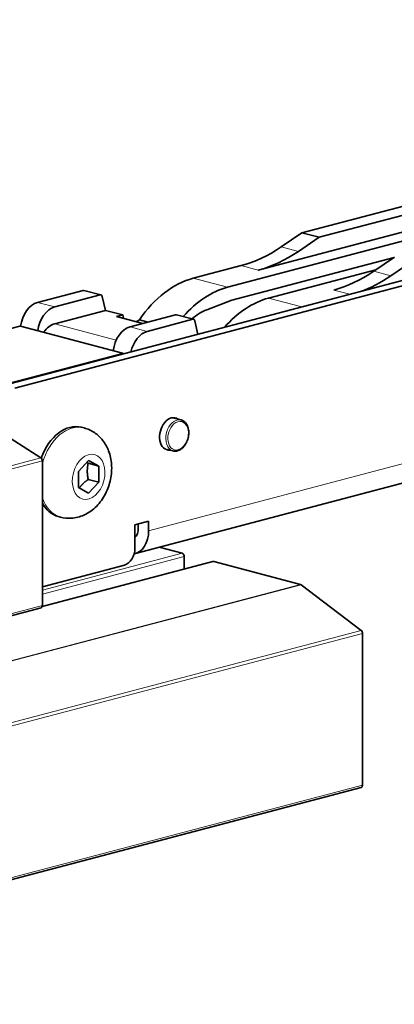
# Model space of a CAD drawing. Units: millimetres. Extents: x 0 to 1470, y 0 to 1040.
# Drawn here: x 793 to 831, y 298 to 400 of the extents above; entities that cross this region are included whole.
import ezdxf

# ---------------------------------------------------------------- set-up
doc = ezdxf.new("R2010")
doc.units = ezdxf.units.MM
doc.header["$LTSCALE"] = 3.5
doc.layers.add('Arêtes tangentes visibles(ISO)', color=7, linetype='Continuous', lineweight=18)
doc.layers.add('Arêtes visibles(ISO)', color=7, linetype='Continuous', lineweight=35)

msp = doc.modelspace()

# ---------------------------------------------------------------- linework, layer by layer
at = {"layer": 'Arêtes tangentes visibles(ISO)'}
for p, q in [((805.81387, 347.19945), (1266.84749, 468.57739)), ((819.49164, 376.44035), (821.25941, 375.97494)), ((815.35767, 374.50924), (817.12543, 374.04383)), ((829.03758, 373.92715), (830.80535, 373.46175)), ((810.40792, 373.2061), (813.94345, 372.27529)), ((799.05738, 371.9543), (800.82515, 371.48889)), ((824.90361, 371.99604), (826.57977, 371.55475)), ((794.35874, 370.71727), (796.1265, 370.25187)), ((818.18609, 371.15831), (821.63002, 370.25162)), ((808.60332, 369.44111), (810.37109, 368.9757)), ((747.33613, 356.35134), (792.59097, 368.26574)), ((796.1265, 368.51537), (802.479, 366.84292)), ((803.90468, 368.20408), (805.67244, 367.73867)), ((803.12686, 365.49192), (757.87203, 353.57752)), ((794.69648, 354.71095), (777.01881, 350.05689)), ((777.17604, 349.73594), (794.85371, 354.39)), ((804.39965, 346.49702), (804.40511, 346.49846)), ((794.83367, 339.35773), (812.53138, 344.01706)), ((809.27869, 344.87341), (794.85371, 341.0757)), ((794.85371, 340.67458), (809.49082, 344.52814)), ((821.47423, 341.66265), (782.1867, 331.31928)), ((782.1867, 331.26362), (821.54678, 341.62609)), ((794.85371, 339.47524), (777.17604, 334.82117)), ((827.73602, 336.92323), (742.8832, 314.58373)), ((743.02278, 314.27502), (827.8756, 336.61452)), ((827.8756, 320.97233), (743.02278, 298.63283))]:
    msp.add_line(p, q, dxfattribs=at)
for centre, major_axis, start_param, end_param in [((797.95084, 353.18797), (1.20934, 4.59347), 0, 1.541814151), ((808.74836, 357.01335), (0.42009, 1.59563), 0, 3.141592633), ((797.95084, 353.18797), (-1.20934, -4.59347), 5.478026456, 6.283185307)]:
    msp.add_ellipse(centre, major_axis=major_axis, ratio=0.682160926, start_param=start_param, end_param=end_param, dxfattribs=at)
for centre, major_axis in [((808.85442, 356.98542), (-0.3819, -1.45057)), ((799.62668, 352.74677), (-0.60594, -2.30157))]:
    msp.add_ellipse(centre, major_axis=major_axis, ratio=0.682160926, dxfattribs=at)
at = {"layer": 'Arêtes visibles(ISO)'}
for p, q in [((790.96462, 362.17823), (1279.57541, 490.81651)), ((792.02528, 361.89899), (1280.63607, 490.53726)), ((804.45634, 344.8568), (1265.48996, 466.23474)), ((821.63478, 377.89833), (878.16836, 392.78213)), ((823.40255, 377.43293), (879.93613, 392.31672)), ((813.94345, 372.27529), (885.45603, 391.10265)), ((882.01459, 391.12743), (817.12543, 374.04383)), ((819.49164, 376.44035), (821.63478, 377.89833)), ((821.25941, 375.97494), (823.40255, 377.43293)), ((821.63478, 377.89833), (823.40255, 377.43293)), ((831.18073, 375.38514), (829.03758, 373.92715)), ((810.40792, 373.2061), (815.35767, 374.50924)), ((814.38779, 370.94519), (831.1356, 375.35444)), ((830.80535, 373.46175), (832.94849, 374.91973)), ((829.24876, 374.07082), (818.18609, 371.15831)), ((794.35874, 370.71727), (799.05738, 371.9543)), ((796.1265, 370.25187), (800.82515, 371.48889)), ((799.13376, 371.955), (800.90153, 371.48959)), ((801.02801, 371.3375), (801.37125, 369.89617)), ((811.80749, 369.95787), (814.38779, 370.94519)), ((801.37125, 369.89617), (796.1265, 368.51537)), ((801.37125, 369.89617), (803.13902, 369.43076)), ((802.49046, 369.26002), (803.13902, 369.43076)), ((803.13902, 369.43076), (803.22578, 369.06643)), ((808.60332, 369.44111), (803.90468, 368.20408)), ((808.6797, 369.4418), (810.44747, 368.9764)), ((792.51459, 368.26644), (747.25976, 356.35204)), ((792.59097, 368.26574), (803.12686, 365.49192)), ((805.20297, 368.54589), (802.49046, 369.26002)), ((804.54706, 368.71857), (804.8643, 368.93441)), ((804.8643, 368.93441), (805.77152, 368.69557)), ((805.67244, 367.73867), (810.37109, 368.9757)), ((810.57395, 368.82431), (810.90638, 367.42837)), ((808.29742, 358.83829), (809.16844, 358.60897)), ((794.69648, 354.71095), (789.70764, 357.84815)), ((799.16018, 357.78144), (798.89148, 357.85219)), ((807.45724, 355.64704), (808.32827, 355.41772)), ((794.85371, 339.47524), (794.85371, 354.39)), ((798.56602, 353.303), (799.62668, 354.41771)), ((799.58425, 354.1519), (800.68734, 353.86148)), ((799.62668, 354.41771), (800.68734, 353.86148)), ((798.56602, 351.63205), (798.56602, 353.303)), ((800.68734, 353.86148), (800.68734, 352.19054)), ((799.58425, 352.48095), (800.68734, 352.19054)), ((800.68734, 352.19054), (799.62668, 351.07582)), ((799.62668, 351.07582), (798.56602, 351.63205)), ((796.7415, 348.5945), (796.4728, 348.66524)), ((804.39965, 347.79185), (805.81387, 348.16417)), ((805.81387, 348.16417), (805.81387, 347.19945)), ((804.39965, 347.79185), (804.39965, 345.38004)), ((804.75321, 347.4787), (804.75321, 347.88493)), ((806.89906, 345.4999), (809.27869, 344.87341)), ((794.84117, 339.38051), (812.455, 344.01776)), ((809.49082, 344.52814), (809.49082, 343.23737)), ((812.53138, 344.01706), (821.47423, 341.66265)), ((803.33899, 343.65372), (794.85371, 341.41977)), ((821.54678, 341.62609), (827.73602, 336.92323)), ((794.71796, 339.24097), (777.04029, 334.58691)), ((827.8756, 336.61452), (827.8756, 320.97233)), ((742.88703, 298.39856), (827.73984, 320.73806))]:
    msp.add_line(p, q, dxfattribs=at)
for centre, major_axis, start_param, end_param in [((815.35767, 393.80366), (-5.09196, -19.34094), 0.368327646, 0.664975378), ((817.12543, 393.33825), (-5.09196, -19.34094), 0.36832765, 0.664975378), ((824.90361, 391.29047), (-5.09196, -19.34094), 0.36832765, 0.664975378), ((826.67137, 390.82506), (5.09196, 19.34094), 3.580645722, 3.806568032), ((810.40792, 361.62944), (3.05517, 11.60456), 0.368327651, 1.080291278), ((799.05738, 371.66488), (0.07638, 0.29011), 0, 0.368327681), ((800.82515, 371.19948), (0.07638, 0.29011), 5.377422576, 6.651512988), ((813.94345, 360.69863), (3.05517, 11.60456), 0.368327651, 0.936128535), ((794.35874, 368.30547), (0.63649, 2.41762), 0.368327654, 1.76745586), ((818.18609, 359.58166), (3.05517, 11.60456), 0.368327651, 0.935621646), ((796.1265, 367.84006), (0.63649, 2.41762), 0.368327654, 1.76745586), ((808.60332, 369.15169), (0.07638, 0.29011), 0, 0.368327681), ((812.23889, 363.34409), (1.78219, 6.76933), 0.455594114, 0.77710798), ((792.59097, 367.97633), (-0.07638, 0.29011), 5.914857657, 6.283185307), ((796.1265, 366.10356), (0.63649, 2.41762), 0.368327654, 1.07433642), ((810.37109, 368.68628), (0.07638, 0.29011), 5.377422576, 6.651512988), ((803.90468, 365.79227), (0.63649, 2.41762), 0.368327654, 1.76745586), ((805.67244, 365.32687), (0.63649, 2.41762), 0.368327654, 1.63443132), ((803.12686, 365.20251), (-0.07638, 0.29011), 5.322398228, 5.914857657), ((797.68214, 353.25871), (1.20934, 4.59347), 0, 1.438806126), ((808.14732, 357.17158), (-0.43282, -1.64398), 2.89845861, 6.526319351), ((794.64158, 354.44585), (-0.07638, 0.29011), 4.344061331, 5.65305827), ((797.68214, 353.25871), (-1.20934, -4.59347), 5.650337949, 6.283185307), ((803.69254, 347.75794), (0.76379, -2.90114), 6.217851753, 7.485653984), ((803.69254, 347.75794), (0.3819, -1.45057), 0.361400006, 1.202468677), ((803.33899, 345.1008), (-0.3819, -1.45057), 0.36832765, 1.939123977), ((809.27869, 344.58399), (-0.07638, 0.29011), 4.344061331, 5.914857657), ((812.53138, 343.72765), (-0.07638, 0.29011), 5.914857657, 6.283185307), ((821.47423, 341.37323), (-0.07638, 0.29011), 5.565791807, 5.914857657), ((794.64158, 339.53108), (0.07638, -0.29011), 0, 1.202468677), ((827.66346, 336.67037), (-0.07638, 0.29011), 4.344061331, 5.565791807), ((827.66346, 321.02818), (0.07638, -0.29011), 0, 1.202468677)]:
    msp.add_ellipse(centre, major_axis=major_axis, ratio=0.682160926, start_param=start_param, end_param=end_param, dxfattribs=at)
for points, knots in [([(808.32827, 355.41772), (808.44493, 355.38701), (808.56804, 355.38165), (808.81678, 355.42088), (808.94224, 355.46722), (809.18696, 355.60836), (809.30547, 355.70601), (809.52123, 355.94258), (809.61787, 356.08253), (809.77828, 356.3889), (809.84195, 356.55536), (809.93021, 356.89804), (809.95483, 357.0742), (809.96222, 357.41948), (809.94498, 357.58856), (809.86864, 357.9027), (809.80967, 358.04788), (809.65447, 358.29589), (809.5591, 358.39982), (809.36284, 358.53812), (809.26811, 358.58273), (809.16844, 358.60897)], [0.742550937, 0.742550937, 0.742550937, 0.742550937, 1.033660252, 1.033660252, 1.336732184, 1.336732184, 1.659120989, 1.659120989, 1.989762452, 1.989762452, 2.321174175, 2.321174175, 2.652306382, 2.652306382, 2.98373371, 2.98373371, 3.314218412, 3.314218412, 3.635425648, 3.635425648, 3.884143591, 3.884143591, 3.884143591, 3.884143591]), ([(799.16018, 357.78144), (799.53922, 357.68165), (799.89985, 357.51614), (800.55175, 357.08062), (800.83746, 356.80688), (801.34105, 356.16743), (801.54155, 355.7947), (801.86047, 354.95922), (801.95501, 354.49245), (802.02756, 353.50834), (801.98975, 352.99068), (801.78108, 351.97141), (801.60668, 351.47033), (801.12358, 350.53192), (800.81619, 350.09315), (800.075, 349.3502), (799.65097, 349.03635), (798.74528, 348.62939), (798.28846, 348.50764), (797.45481, 348.46653), (797.09114, 348.50245), (796.7415, 348.5945)], [5.08071663, 5.08071663, 5.08071663, 5.08071663, 5.311377207, 5.311377207, 5.555960577, 5.555960577, 5.841183107, 5.841183107, 6.184842616, 6.184842616, 6.570253668, 6.570253668, 6.965496771, 6.965496771, 7.357500674, 7.357500674, 7.718440465, 7.718440465, 8.00953765, 8.00953765, 8.222309284, 8.222309284, 8.222309284, 8.222309284])]:
    msp.add_open_spline(points, degree=3, knots=knots, dxfattribs=at)
for points, weights in [([(799.58425, 354.1519), (799.5078, 354.187), (799.43816, 354.21958)], [1, 1.01469787078, 1.02660289536]), ([(799.58425, 352.48095), (799.40748, 353.36296), (799.58425, 354.1519)], [1, 1.15470053838, 1]), ([(798.66099, 351.58225), (798.98186, 352.04578), (799.58425, 352.48095)], [1.04307560097, 1.12883963521, 1])]:
    msp.add_rational_spline(points, weights, degree=2, dxfattribs=at)

doc.saveas('drawing.dxf')
